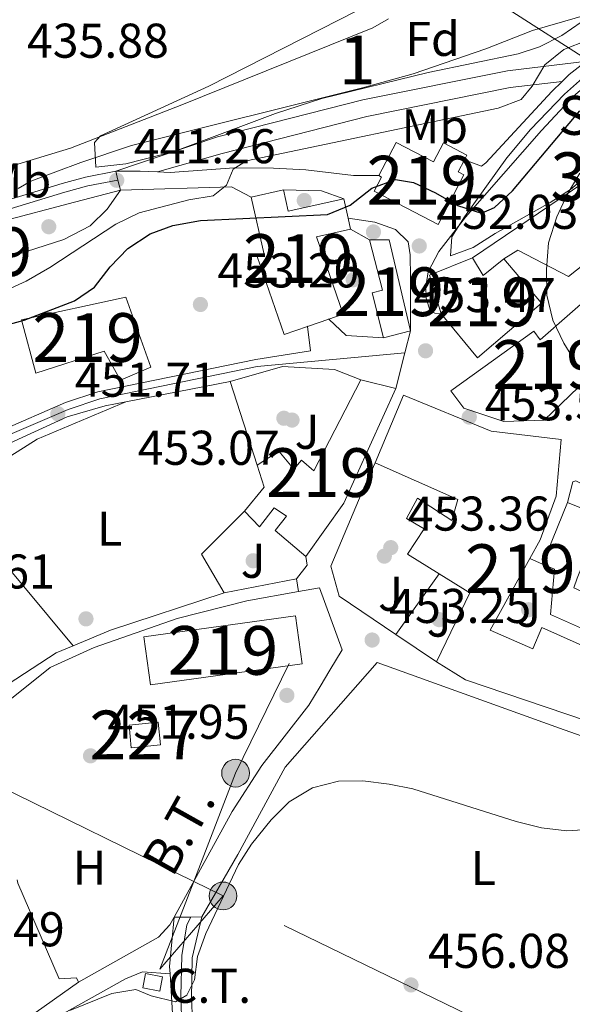
# Model space of a CAD drawing. Units: metres. Extents: x 573362 to 580245, y 4724192 to 4728897.
# Drawn here: x 576540 to 576653, y 4725015 to 4725218 of the extents above; entities that cross this region are included whole.
import ezdxf
from ezdxf.enums import TextEntityAlignment as Align

# ---------------------------------------------------------------- set-up
doc = ezdxf.new("R2010")
doc.units = ezdxf.units.M
doc.header["$MEASUREMENT"] = 0
for name, pattern in [('DGN Style 1', [51.917204700000006, 0.0863847, -51.83082]), ('DGN Style 3', [120.93858, 86.3847, -34.55388]), ('DGN Style 4', [138.3019047, 69.10776, -34.55388, 0.0863847, -34.55388]), ('DGN Style 7', [172.7694, 77.74623, -34.55388, 25.91541, -34.55388])]:
    doc.linetypes.add(name, pattern=pattern)
for name, color, linetype, lineweight in [('Nivel 15', 7, 'Continuous', 0), ('Nivel 16', 7, 'Continuous', 0), ('Nivel 17', 7, 'Continuous', 0), ('Nivel 19', 7, 'Continuous', 0), ('Nivel 20', 7, 'Continuous', 0), ('Nivel 21', 7, 'Continuous', 0), ('Nivel 23', 7, 'Continuous', 0), ('Nivel 26', 7, 'Continuous', 0), ('Nivel 32', 7, 'Continuous', 0), ('Nivel 33', 7, 'Continuous', 0), ('Nivel 35', 7, 'Continuous', 0), ('Nivel 36', 7, 'Continuous', 0), ('Nivel 37', 7, 'Continuous', 0), ('Nivel 4', 7, 'Continuous', 0), ('Nivel 41', 7, 'Continuous', 0), ('Nivel 44', 7, 'Continuous', 0), ('Nivel 48', 7, 'Continuous', 0), ('Nivel 5', 7, 'Continuous', 0), ('Nivel 52', 7, 'Continuous', 0), ('Nivel 54', 7, 'Continuous', 0), ('Nivel 57', 7, 'Continuous', 0), ('Nivel 62', 7, 'Continuous', 0), ('Nivel 7', 7, 'Continuous', 0)]:
    doc.layers.add(name, color=color, linetype=linetype, lineweight=lineweight)
doc.styles.add('Style-arial', font='arial.shx', dxfattribs={"bigfont": 'arialbig.shx'})
doc.styles.add('Style-Arial Narrow', font='txt')
doc.styles.add('Style-Helvetica-Narrow-Oblique', font='txt')

# ---------------------------------------------------------------- blocks, each defined once
blk = doc.blocks.new('5PELE')
at = {"layer": 'Nivel 32', "linetype": 'Continuous', "lineweight": 0}
h = blk.add_hatch(color=9, dxfattribs=at)
edge = h.paths.add_edge_path()
edge.add_arc((-0.01562142372131348, -0.04256802797317505), 28.49973457508731, 0, 360)
at = {"layer": 'Nivel 32', "color": 252, "linetype": 'Continuous', "lineweight": 0}
blk.add_circle((-0.01562142372131348, -0.04256802797317505, 0.01753543868653651), 28.49973457508731, dxfattribs=at)
blk = doc.blocks.new('5PATER')
at = {"layer": 'Nivel 7', "linetype": 'Continuous', "lineweight": 0}
h = blk.add_hatch(color=51, dxfattribs=at)
edge = h.paths.add_edge_path()
edge.add_ellipse((-0.007756859064102173, 0.0385989248752594), major_axis=(-10.95721237655889, -11.10700355671524), ratio=0.9994222409660316, start_angle=0, end_angle=360)
blk = doc.blocks.new('5PERFI')
at = {"layer": 'Nivel 17', "linetype": 'Continuous', "lineweight": 0}
h = blk.add_hatch(color=7, dxfattribs=at)
edge = h.paths.add_edge_path()
edge.add_arc((0.04128891229629517, 0.03329896926879883), 15.59985471244623, 315.0000000018422, 675.0000000018422)
blk = doc.blocks.new('5PATER_1')
at = {"layer": 'Nivel 7', "linetype": 'Continuous', "lineweight": 0}
h = blk.add_hatch(color=7, dxfattribs=at)
edge = h.paths.add_edge_path()
edge.add_ellipse((0.01238241791725159, -0.03459411859512329), major_axis=(-10.95721237083332, -11.1070035509114), ratio=0.9994222409660316, start_angle=0, end_angle=360)

msp = doc.modelspace()

# ---------------------------------------------------------------- linework, layer by layer
at = {"layer": 'Nivel 15', "color": 51, "linetype": 'Continuous', "lineweight": 13, "extrusion": (-0.01862430057674565, -0.004207296817035916, 0.9998177004241925), "elevation": -30162.3765644866, "flags": 128}
msp.add_lwpolyline([(-4481987.611886302, 1603330.066891391), (-4481987.611886302, 1603336.875452187)], dxfattribs=at)
at = {"layer": 'Nivel 15', "color": 51, "linetype": 'Continuous', "lineweight": 13, "extrusion": (-0.00584290090625795, -0.001318939256491637, 0.9999820602932022), "elevation": -9144.607882953876, "flags": 128}
msp.add_lwpolyline([(576586.6855177283, 4725174.70877823), (576587.685500659, 4725170.278774377), (576599.0857150666, 4725172.848776612)], dxfattribs=at)
at = {"layer": 'Nivel 15', "color": 51, "linetype": 'Continuous', "lineweight": 13, "extrusion": (-0.004304788562939407, 0.0189694528982275, 0.9998107964270891), "elevation": 87608.52018235398, "flags": 128}
msp.add_lwpolyline([(-1608018.699519619, -4479554.57489951), (-1608018.699519619, -4479550.462163195)], dxfattribs=at)
at = {"layer": 'Nivel 15', "color": 51, "linetype": 'Continuous', "lineweight": 13, "extrusion": (-0.004868217500386666, 0.02151752135170906, 0.9997566187494074), "elevation": 99323.69218676264, "flags": 128}
msp.add_lwpolyline([(-1605084.987508297, -4480358.101862583), (-1605084.987508297, -4480355.835455734)], dxfattribs=at)
at = {"layer": 'Nivel 15', "color": 51, "linetype": 'Continuous', "lineweight": 13, "extrusion": (-0.0002013305317308609, 0.08194152641444126, 0.996637118371019), "elevation": 387526.3331836241, "flags": 128}
msp.add_lwpolyline([(-588219.5246257596, -4707818.617391322), (-588223.5946380422, -4707818.617391324), (-588227.8986299671, -4707799.823558465)], dxfattribs=at)
at = {"layer": 'Nivel 15', "color": 51, "linetype": 'Continuous', "lineweight": 13, "extrusion": (-0.3514102524433149, 0.4939141977016443, 0.7953361552114091), "elevation": 2131557.591377564, "flags": 128}
msp.add_lwpolyline([(-3209127.809918135, -2795991.681863619), (-3209130.462073565, -2796001.530608285), (-3209139.718339246, -2795998.75910225)], dxfattribs=at)
at = {"layer": 'Nivel 15', "color": 51, "linetype": 'Continuous', "lineweight": 13, "extrusion": (-0.497311710298484, 0.6103486092835602, 0.6165676264171035), "elevation": 2597516.37790063, "flags": 128}
msp.add_lwpolyline([(-3431756.63793828, -2033637.038064484), (-3431756.055402163, -2033630.255406327), (-3431761.466829702, -2033630.217301506)], dxfattribs=at)
at = {"layer": 'Nivel 15', "color": 51, "linetype": 'Continuous', "lineweight": 13, "extrusion": (-0.0263851654239835, -0.009114875328285211, 0.9996102951116995), "elevation": -57824.96768691818, "flags": 128}
msp.add_lwpolyline([(-4277898.626760757, 2087057.987044837), (-4277898.626760757, 2087053.330082309)], dxfattribs=at)
at = {"layer": 'Nivel 15', "color": 51, "linetype": 'Continuous', "lineweight": 13, "extrusion": (0.1051661658311647, 0.02653012168880561, 0.9941007143179956), "elevation": 186454.7720659394, "flags": 128}
msp.add_lwpolyline([(4440571.994240128, -1704735.428234704), (4440571.994240128, -1704729.711889718)], dxfattribs=at)
at = {"layer": 'Nivel 15', "color": 51, "linetype": 'Continuous', "lineweight": 13, "extrusion": (0.009137909005232344, -0.002309860331878176, 0.9999555805955879), "elevation": -5188.724510362078, "flags": 128}
msp.add_lwpolyline([(576581.5221273787, 4725144.250184568), (576588.7224664241, 4725142.430179713)], dxfattribs=at)
at = {"layer": 'Nivel 15', "color": 51, "linetype": 'Continuous', "lineweight": 13, "extrusion": (-0.7987607256125815, 0.4289254723263384, 0.4219054899008662), "elevation": 1566347.352228358, "flags": 128}
msp.add_lwpolyline([(-4435701.291754209, -728397.2032616427), (-4435675.557679672, -728393.1553476499), (-4435662.166302137, -728397.2032616427)], dxfattribs=at)
at = {"layer": 'Nivel 15', "color": 51, "linetype": 'Continuous', "lineweight": 13, "extrusion": (-0.02215307249073096, 0.07935285738964598, 0.9966004040754345), "elevation": 362633.4189712106, "flags": 128}
msp.add_lwpolyline([(-1825887.615492221, -4381074.131324381), (-1825892.802311521, -4381077.772671051), (-1825892.676198155, -4381082.506421722)], dxfattribs=at)
at = {"layer": 'Nivel 15', "color": 51, "linetype": 'Continuous', "lineweight": 13, "flags": 128}
for points, elevation in [([(576647.0599999987, 4725105.77), (576652.1999999993, 4725118.460000001)], 463.25), ([(576565.2199999988, 4725090.83), (576596.3399999999, 4725095.140000001), (576597.7100000009, 4725085.32), (576566.5799999982, 4725081), (576565.2199999988, 4725090.83)], 459.94)]:
    msp.add_lwpolyline(points, dxfattribs=dict(at, elevation=elevation))
at = {"layer": 'Nivel 15', "color": 51, "linetype": 'Continuous', "lineweight": 13, "extrusion": (-0.04864836572728621, -0.02438301425025977, 0.9985183048538148), "elevation": -142805.3006714061, "flags": 128}
msp.add_lwpolyline([(-3965826.538575854, 2628832.156910505), (-3965836.146079099, 2628844.653037164), (-3965842.428687086, 2628840.793939222)], dxfattribs=at)
at = {"layer": 'Nivel 15', "color": 1, "linetype": 'Continuous', "lineweight": 0, "extrusion": (0.01155752828758974, 0.001120880976167108, 0.9999325813102196), "elevation": 12414.86704653988, "flags": 128}
msp.add_lwpolyline([(576518.4021889269, 4725061.782635406), (576524.4025972113, 4725062.362635773), (576524.8525671549, 4725057.722632857), (576518.8521588705, 4725057.142632492), (576518.4021889269, 4725061.782635406)], dxfattribs=at)
at = {"layer": 'Nivel 15', "color": 51, "linetype": 'Continuous', "lineweight": 13}
for points in [[(576613.4600000009, 4725185.550000001, 452.28), (576617.0100000016, 4725192.359999999, 452.32), (576624.6700000018, 4725188.359999999, 452.25), (576626.7199999988, 4725192.290000001, 452.28), (576631.5599999987, 4725189.76, 452.18), (576631.0500000007, 4725188.779999999, 452.87)], [(576631.0500000007, 4725188.779999999, 452.87), (576629.7800000012, 4725186.33, 454.58), (576630.9299999997, 4725185.73, 454.58), (576625.620000001, 4725175.550000001, 455.36), (576612.5399999991, 4725182.390000001, 454.18), (576614.0300000012, 4725185.25, 453.07), (576613.4600000009, 4725185.550000001, 452.28)], [(576598.7899999991, 4725154.560000001, 458.06), (576594.0500000007, 4725152.93, 457.92), (576588.4899999984, 4725168.949999999, 457.73), (576589.8900000006, 4725169.35, 457.5), (576587.2199999988, 4725181.16, 456.48)], [(576607.6700000018, 4725174.58, 456.81), (576600.6799999997, 4725173.01, 456.87), (576606.1600000001, 4725157.1, 458.28), (576603.1900000013, 4725156.08, 458.19)], [(576614.4499999993, 4725152.27, 458.28), (576612.0799999982, 4725161.49, 458.28), (576614.2100000009, 4725162.029999999, 456.12), (576611.5399999991, 4725172.369999999, 456.12)], [(576639.120000001, 4725168.470000001, 463.47), (576646.8999999985, 4725159.34, 463.21), (576633.7600000016, 4725148.17, 462.59), (576626.2800000012, 4725157.189999999, 462.39)], [(576658.8099999987, 4725162.51, 463.24), (576666.6900000013, 4725153.880000001, 463.24), (576647.4299999997, 4725135.33, 461.24), (576639.129999999, 4725135.050000001, 460.88), (576630.9299999997, 4725137.77, 461.18), (576628.2399999984, 4725141.380000001, 461.41), (576645.2800000012, 4725153.640000001, 457.74), (576646.5899999999, 4725151.82, 463.18), (576658.8099999987, 4725162.51, 463.24)], [(576543.0399999991, 4725145.01, 459.88), (576540.0700000003, 4725155.93, 459.88), (576561.4899999984, 4725160.57, 456.34), (576566.6600000001, 4725146.25, 456.31), (576560.4499999993, 4725143.57, 456.34), (576557.0599999987, 4725149.48, 458.84), (576543.0399999991, 4725145.01, 459.88)], [(576588.5100000016, 4725126.08, 455.92), (576592.9200000018, 4725128.970000001, 456.25), (576596.0100000016, 4725125.26, 460.74), (576597.620000001, 4725127.15, 460.48), (576600.1099999994, 4725124.949999999, 460.18), (576609.7699999996, 4725143.630000001, 456.71)], [(576612.6999999993, 4725126.57, 459.15), (576618.5399999991, 4725140.460000001, 460.89), (576636.5300000012, 4725133.109999999, 461.97), (576650.9299999997, 4725131.369999999, 460.92), (576649.8999999985, 4725119.76, 459.9), (576646.5700000003, 4725110.77, 459.71), (576644.4499999993, 4725106.92, 459.71)], [(576625.879999999, 4725103.790000001, 459.56), (576619.3500000015, 4725107.84, 459.35), (576622.7699999996, 4725113.040000001, 459.61), (576619.1700000018, 4725115.15, 455.91), (576621.3900000006, 4725119.34, 455.94), (576628.4800000004, 4725114.720000001, 459.15), (576629.6900000013, 4725119.02, 459.15), (576612.6999999993, 4725126.57, 459.15)], [(576652.1999999993, 4725118.460000001, 463.25), (576659.3299999982, 4725115.57, 463.25), (576654.1900000013, 4725102.880000001, 456.79), (576653.4899999984, 4725100.890000001, 457.98), (576663.0399999991, 4725096.619999999, 457.54), (576660.4299999997, 4725090.779999999, 459.64), (576661.9200000018, 4725090.220000001, 459.64), (576666.1499999985, 4725099.01, 460.17), (576673.3900000006, 4725095.630000001, 460.46)], [(576598.4600000009, 4725107.34, 456.64), (576592.1799999997, 4725112.66, 456.74), (576594.4899999984, 4725115.66, 456.71), (576591.9899999984, 4725117.369999999, 456.74), (576588.9800000004, 4725113.470000001, 456.64), (576585.879999999, 4725116.68, 456.61)], [(576644.4499999993, 4725106.92, 459.71), (576636.3200000003, 4725092.189999999, 459.71), (576645.1099999994, 4725088.359999999, 458.89), (576646.9200000018, 4725092.76, 457.94), (576658.4100000001, 4725087.630000001, 459.58), (576659.8299999982, 4725090.51, 456.87), (576648.7399999984, 4725095.460000001, 457.48), (576649.5599999987, 4725104.75, 463.25), (576647.0599999987, 4725105.77, 463.25)], [(576673.3900000006, 4725095.630000001, 460.46), (576675.8399999999, 4725094.48, 460.56), (576664.370000001, 4725070.800000001, 460.56), (576631.2899999991, 4725082, 459.45), (576625.2899999991, 4725085.720000001, 459.09)]]:
    msp.add_polyline3d(points, dxfattribs=at)
at = {"layer": 'Nivel 16', "color": 1, "linetype": 'Continuous', "lineweight": 13, "extrusion": (-0.1510537472738775, 0.1964651148507495, 0.9688055656741457), "elevation": 841671.5077155244, "flags": 128}
msp.add_lwpolyline([(-3337215.33247634, -3288521.387412205), (-3337213.45543443, -3288525.62432307), (-3337194.919541933, -3288539.384195501)], dxfattribs=at)
at = {"layer": 'Nivel 16', "color": 1, "linetype": 'Continuous', "lineweight": 13, "extrusion": (-0.01612483799658207, 0.01612483799658206, 0.9997399557880879), "elevation": 67346.2450240934, "flags": 128}
msp.add_lwpolyline([(-3748929.582533091, -2932712.062902506), (-3748927.47535488, -2932716.448104896), (-3748922.129627615, -2932722.148868002)], dxfattribs=at)
at = {"layer": 'Nivel 16', "color": 1, "linetype": 'Continuous', "lineweight": 13, "flags": 128}
for points, elevation in [([(576607.6700000018, 4725174.58), (576611.5399999991, 4725172.369999999)], 455.92), ([(576614.4499999993, 4725152.27), (576606.75, 4725152.699999999), (576603.1900000013, 4725156.08)], 455.92), ([(576582.9600000009, 4725143.300000001), (576593.6700000018, 4725146.369999999), (576604.370000001, 4725145.74), (576609.7699999996, 4725143.630000001)], 455.72), ([(576588.5100000016, 4725126.08), (576582.9600000009, 4725143.300000001)], 455.72), ([(576616.9899999984, 4725091.310000001), (576605.3200000003, 4725099.18), (576603.6400000006, 4725105.390000001), (576610.3900000006, 4725121.470000001)], 455.64), ([(576581.7300000004, 4725099.890000001), (576577.0500000007, 4725107.800000001), (576585.879999999, 4725116.68)], 454.97), ([(576598.4600000009, 4725107.34), (576598.7600000016, 4725105.540000001)], 454.97), ([(576596.5500000007, 4725102.75), (576581.7300000004, 4725099.890000001)], 454.97), ([(576616.9899999984, 4725091.310000001), (576625.879999999, 4725103.790000001)], 455.64), ([(576625.2899999991, 4725085.720000001), (576616.9899999984, 4725091.310000001)], 455.64)]:
    msp.add_lwpolyline(points, dxfattribs=dict(at, elevation=elevation))
at = {"layer": 'Nivel 16', "color": 1, "linetype": 'Continuous', "lineweight": 13, "extrusion": (0.00971739399405089, -0.01165860678571127, 0.9998848179374364), "elevation": -49033.17690821561, "flags": 128}
msp.add_lwpolyline([(576493.3346653096, 4724869.361857429), (576519.0693783127, 4724838.48975924)], dxfattribs=at)
at = {"layer": 'Nivel 16', "color": 1, "linetype": 'Continuous', "lineweight": 13, "extrusion": (-0.04208113314306541, -0.03876315029284418, 0.9983619566133168), "elevation": -206969.7233880777, "flags": 128}
msp.add_lwpolyline([(-3084707.647606397, 3619496.916748788), (-3084717.834760601, 3619474.54447154), (-3084720.690068629, 3619466.679217819)], dxfattribs=at)
at = {"layer": 'Nivel 16', "color": 1, "linetype": 'Continuous', "lineweight": 13}
for points in [[(576560.4100000001, 4725182.540000001, 443.42), (576557.6999999993, 4725178.640000001, 443.46), (576554.1900000013, 4725175.25, 443.42), (576548.7800000012, 4725172.470000001, 443.33), (576539.1999999993, 4725169.34, 443)], [(576596.9699999988, 4725100.17, 454.72), (576601.2600000016, 4725100.93, 454.86), (576605.9299999997, 4725088.210000001, 454.86), (576603.4200000018, 4725084.029999999, 454.94)], [(576532.1499999985, 4725073.51, 453.41), (576545.9899999984, 4725084.58, 453.28), (576555.0100000016, 4725088.65, 453.58), (576572.0300000012, 4725094.609999999, 454.07), (576586.3500000015, 4725098.27, 454.4), (576596.9699999988, 4725100.17, 454.72)], [(576550.6900000013, 4725089.029999999, 452.26), (576547.1900000013, 4725087.58, 452.05), (576532.3500000015, 4725077.91, 451.43), (576524.7399999984, 4725074.23, 451.07), (576511.2199999988, 4725069.27, 451.04), (576503.4100000001, 4725067.390000001, 450.81), (576483.7100000009, 4725070.85, 450.09), (576480.0199999996, 4725074.060000001, 450.12)], [(576577.1499999985, 4725033.35, 456.35), (576584.4899999984, 4725046.140000001, 455.79), (576594.2399999984, 4725064.119999999, 455.79), (576613.1099999994, 4725085.58, 455.89), (576650.5899999999, 4725072.07, 455.95), (576667.1799999997, 4725066.220000001, 456.35), (576677.5799999982, 4725065.290000001, 456.97), (576697.0899999999, 4725066.029999999, 458.25), (576702.2899999991, 4725065.42, 458.74), (576703.7899999991, 4725063.92, 458.77), (576703.9800000004, 4725059.01, 458.77)], [(576601.3999999985, 4725080.67, 455.01), (576599.0899999999, 4725076.83, 455.08), (576589.4499999993, 4725064.449999999, 455.22), (576583.3299999982, 4725054.960000001, 455.25), (576571.4200000018, 4725033.26, 455.62)], [(576551.8099999987, 4725019.93, 455.64), (576551.4200000018, 4725020.83, 455.64), (576547.8099999987, 4725020.640000001, 455.68), (576539.370000001, 4725040.279999999, 455.08), (576539.2100000009, 4725040.99, 455.05)], [(576571.4200000018, 4725033.26, 455.62), (576570.5599999987, 4725031.689999999, 455.64), (576568.25, 4725029.189999999, 455.64), (576551.8099999987, 4725019.93, 455.64)], [(576575.5899999999, 4725003.390000001, 457.55), (576575, 4725016.550000001, 456.81), (576575.129999999, 4725024.960000001, 456.61), (576577.1499999985, 4725033.35, 456.35)]]:
    msp.add_polyline3d(points, dxfattribs=at)
at = {"layer": 'Nivel 20', "color": 7, "linetype": 'Continuous', "lineweight": 0, "flags": 128}
for points, elevation in [([(576610.3900000006, 4725121.470000001), (576612.6999999993, 4725126.57)], 455.64), ([(576647.0599999987, 4725105.77), (576644.4499999993, 4725106.92)], 457.87), ([(576598.7600000016, 4725105.540000001), (576596.5500000007, 4725102.75)], 454.97)]:
    msp.add_lwpolyline(points, dxfattribs=dict(at, elevation=elevation))
at = {"layer": 'Nivel 20', "color": 7, "linetype": 'Continuous', "lineweight": 0, "extrusion": (0.009198273651619019, 0.01530009874724748, 0.999840636671742), "elevation": 78052.87579290892, "flags": 128}
msp.add_lwpolyline([(576574.8359200358, 4724442.825207155), (576572.8153615594, 4724439.46481381)], dxfattribs=at)
at = {"layer": 'Nivel 20', "color": 92, "linetype": 'DGN Style 3', "lineweight": 0}
for points in [[(576691.3099999987, 4725195.029999999, 456.22), (576683.4299999997, 4725200.35, 456.22), (576661.4899999984, 4725192.01, 456.45), (576661.2800000012, 4725188.01, 456.95), (576632.7199999988, 4725168.68, 456.98)], [(576666.5500000007, 4725176.09, 458.78), (576652.4100000001, 4725164.83, 458.65), (576642.0300000012, 4725170.26, 458.16), (576639.120000001, 4725168.470000001, 458.16)]]:
    msp.add_polyline3d(points, dxfattribs=at)
at = {"layer": 'Nivel 21', "color": 7, "linetype": 'Continuous', "lineweight": 13, "extrusion": (-0.07345208584713321, 0.7652459139890873, 0.6395338006764866), "elevation": 3573862.34473701, "flags": 128}
msp.add_lwpolyline([(-1025402.049452212, -2972519.984726863), (-1025398.473166086, -2972520.804225221), (-1025393.514993962, -2972521.532668209)], dxfattribs=at)
at = {"layer": 'Nivel 21', "color": 7, "linetype": 'Continuous', "lineweight": 0, "elevation": 441.26, "flags": 128}
msp.add_lwpolyline([(576559.8999999985, 4725184.65), (576559.4600000009, 4725186.470000001)], dxfattribs=at)
at = {"layer": 'Nivel 21', "color": 7, "linetype": 'Continuous', "lineweight": 0, "extrusion": (0.001082285532449911, -0.004477691124449633, 0.9999893894138179), "elevation": -20092.65961235714, "flags": 128}
msp.add_lwpolyline([(576559.5947551504, 4725139.940375023), (576559.0847446211, 4725142.050396176)], dxfattribs=at)
at = {"layer": 'Nivel 21', "color": 7, "linetype": 'Continuous', "lineweight": 0, "extrusion": (-0.2549845682513632, 0.9648408916852818, 0.06375675403920959), "elevation": 4412063.460722367, "flags": 128}
msp.add_lwpolyline([(-1764728.084846739, -281430.1734241114), (-1764716.966581494, -281430.8347696398), (-1764703.609263603, -281431.2055239511)], dxfattribs=at)
at = {"layer": 'Nivel 21', "color": 7, "linetype": 'Continuous', "lineweight": 0, "extrusion": (-0.02013138583977274, -0.07963477407414525, 0.9966208055536118), "elevation": -387438.5895995252, "flags": 128}
msp.add_lwpolyline([(-599037.3322809953, 4706439.202390276), (-599037.3322809972, 4706443.828641459)], dxfattribs=at)
at = {"layer": 'Nivel 21', "color": 7, "linetype": 'Continuous', "lineweight": 0, "extrusion": (-0.02047878828212123, -0.08125454705486809, 0.9964829741713626), "elevation": -395292.6404047522, "flags": 128}
msp.add_lwpolyline([(-595645.8392526116, 4706208.901636757), (-595645.8392526135, 4706216.539280374)], dxfattribs=at)
at = {"layer": 'Nivel 21', "color": 7, "linetype": 'Continuous', "lineweight": 0, "extrusion": (-0.01210912946725767, -0.002374449699914057, 0.9999238625876312), "elevation": -17749.02725721518, "flags": 128}
msp.add_lwpolyline([(576524.6939247474, 4725110.265959049), (576546.16562007, 4725114.475970916)], dxfattribs=at)
at = {"layer": 'Nivel 21', "color": 7, "linetype": 'Continuous', "lineweight": 13, "elevation": 453.26, "flags": 128}
msp.add_lwpolyline([(576596.5500000007, 4725102.75), (576596.9699999988, 4725100.17)], dxfattribs=at)
at = {"layer": 'Nivel 21', "color": 7, "linetype": 'Continuous', "lineweight": 0, "extrusion": (-0.4598837474876217, 0.08067512417286718, 0.8843067698126221), "elevation": 116438.4010378752, "flags": 128}
msp.add_lwpolyline([(-4753577.6632635, -219556.9132094104), (-4753579.085753284, -219557.2987256907), (-4753589.210777111, -219558.2625164017)], dxfattribs=at)
at = {"layer": 'Nivel 21', "color": 7, "linetype": 'Continuous', "lineweight": 0, "extrusion": (-0.361424487949119, -0.006322294249838817, 0.9323799483612546), "elevation": -237836.6684674424, "flags": 128}
msp.add_lwpolyline([(-4714226.253017154, 614718.3673749901), (-4714226.253017154, 614722.0466955788)], dxfattribs=at)
at = {"layer": 'Nivel 21', "color": 7, "linetype": 'Continuous', "lineweight": 0, "extrusion": (-0.364341477822365, -0.004752280145509109, 0.9312532971064499), "elevation": -232100.6756435463, "flags": 128}
msp.add_lwpolyline([(-4717111.528967725, 594446.5828340054), (-4717111.528967723, 594449.0528340079)], dxfattribs=at)
at = {"layer": 'Nivel 21', "color": 7, "linetype": 'Continuous', "lineweight": 13}
for points in [[(576626.2800000012, 4725157.189999999, 453.63), (576624.9800000004, 4725157.300000001, 453.6), (576623.9800000004, 4725157.699999999, 453.44), (576623.1900000013, 4725160.41, 452.98), (576623.0899999999, 4725162.710000001, 452.65), (576623.6000000015, 4725165.810000001, 452.42), (576625.8200000003, 4725170, 451.4), (576631.2399999984, 4725176.99, 450.55), (576646.8900000006, 4725194.85, 447.5), (576653.4200000018, 4725201.84, 446.39), (576657.1999999993, 4725205.07, 445.92), (576663, 4725208.939999999, 445.19), (576676.5700000003, 4725216.48, 443.8), (576690.2899999991, 4725223.65, 442.03), (576697.6900000013, 4725228.09, 440.95)], [(576651.1099999994, 4725204.9, 446.34), (576652.5500000007, 4725206.310000001, 446.12), (576655.620000001, 4725208.720000001, 445.68), (576656.2199999988, 4725209.07, 445.62)], [(576631.0500000007, 4725188.779999999, 449), (576634.5500000007, 4725187.470000001, 449), (576635.4499999993, 4725188.17, 449), (576649, 4725202.83, 446.67), (576651.1099999994, 4725204.9, 446.34)], [(576613.4600000009, 4725185.550000001, 449.98), (576608.2600000016, 4725185.560000001, 449.52), (576598.5100000016, 4725186.73, 447.65), (576591.8200000003, 4725187.109999999, 446.58), (576583.75, 4725187.130000001, 445.33), (576570.6400000006, 4725186.16, 442.9), (576568.0500000007, 4725186.300000001, 442.45)], [(576619.9600000009, 4725153.66, 453.07), (576619.9899999984, 4725164.66, 452.94), (576619.8999999985, 4725169.27, 452.41), (576619.5100000016, 4725171.970000001, 452.05), (576616.9200000018, 4725174.48, 451.95), (576612.620000001, 4725175.99, 451.69), (576607.1700000018, 4725176.790000001, 451.43)], [(576652.1999999993, 4725118.460000001, 454.36), (576653.3099999987, 4725122.65, 454.36), (576653.9100000001, 4725122.85, 454.36), (576665.1099999994, 4725117.300000001, 454.57), (576677.4600000009, 4725111.720000001, 454.62)]]:
    msp.add_polyline3d(points, dxfattribs=at)
at = {"layer": 'Nivel 21', "color": 7, "linetype": 'Continuous', "lineweight": 0}
for points in [[(576559.4600000009, 4725186.470000001, 441.26), (576580.3500000015, 4725193.51, 442.6), (576610.1900000013, 4725201.140000001, 443.39), (576639.8900000006, 4725207.1, 444.75), (576656.2199999988, 4725209.07, 445.62)], [(576559.4600000009, 4725186.470000001, 441.26), (576553.2699999996, 4725185.25, 440.84), (576548.4400000013, 4725183.93, 440.59), (576514.4800000004, 4725173.609999999, 439.56), (576513.2800000012, 4725173, 439.53)], [(576477.8500000015, 4725085.140000001, 448.95), (576481.2600000016, 4725088.640000001, 449.37), (576482.3200000003, 4725090.609999999, 449.63), (576485.1099999994, 4725094.73, 450.08), (576495.1700000018, 4725105.689999999, 451.01), (576502.5199999996, 4725112.470000001, 451.25), (576508.2100000009, 4725116.51, 451.29), (576522.5899999999, 4725125.66, 451.51), (576535.5700000003, 4725133.09, 451.66), (576549.120000001, 4725138.960000001, 451.72), (576555.8000000007, 4725141.130000001, 451.96), (576588.2100000009, 4725147.790000001, 453.52), (576599.4699999988, 4725149.58, 453.56), (576598.7899999991, 4725154.560000001, 453.56)], [(576480.8399999999, 4725082.33, 449.02), (576483.129999999, 4725084.84, 449.38), (576483.4499999993, 4725085.65, 449.46), (576485.9800000004, 4725089.92, 449.78), (576495.9699999988, 4725102, 450.78), (576503.9400000013, 4725108.779999999, 451.1), (576518.9299999997, 4725119.85, 451.57), (576528.1499999985, 4725125.390000001, 451.69), (576537.6900000013, 4725130.6, 451.86), (576549.4499999993, 4725136.040000001, 452.12), (576557.2600000016, 4725138.26, 452.22), (576561.4899999984, 4725139.09, 452.27)], [(576571.3099999987, 4724993.07, 457.18), (576571.3299999982, 4724995.130000001, 456.93), (576571.0799999982, 4725013.540000001, 455.75), (576570.6000000015, 4725021.68, 454.75)], [(576495.3099999987, 4724990.58, 455.67), (576527.0799999982, 4725004.210000001, 455.69), (576537.3000000007, 4725009.890000001, 455.68), (576541.4899999984, 4725012.609999999, 455.55), (576551.8099999987, 4725019.93, 454.69)]]:
    msp.add_polyline3d(points, dxfattribs=at)
at = {"layer": 'Nivel 21', "color": 7, "linetype": 'DGN Style 3', "lineweight": 0}
for points in [[(576568.0500000007, 4725186.300000001, 442.45), (576581.2800000012, 4725190.109999999, 442.6), (576610.9699999988, 4725197.710000001, 443.39), (576640.4499999993, 4725203.619999999, 444.75), (576651.1099999994, 4725204.9, 446.34)], [(576539.9699999988, 4725006.26, 455.84), (576542.6799999997, 4725009.15, 455.61), (576546.5599999987, 4725012.310000001, 455.5), (576561.4200000018, 4725020.609999999, 454.79), (576564.9299999997, 4725022.1, 454.82), (576570.6000000015, 4725021.68, 454.75)]]:
    msp.add_polyline3d(points, dxfattribs=at)
at = {"layer": 'Nivel 23', "color": 7, "linetype": 'DGN Style 4', "lineweight": 0}
for points in [[(576559.8999999985, 4725184.65, 441.26), (576553.6900000013, 4725183.43, 441.25), (576548.9600000009, 4725182.140000001, 440.59), (576515.1799999997, 4725171.869999999, 439.56), (576509.8900000006, 4725168.91, 439.43), (576503.6999999993, 4725162.949999999, 439.39), (576499.75, 4725159.699999999, 439.71), (576490.1400000006, 4725152.68, 440.58), (576484.4100000001, 4725149.25, 440.9), (576475.3599999994, 4725144.699999999, 441.06), (576465.3900000006, 4725140.359999999, 440.82), (576455.7199999988, 4725136.52, 440.41), (576435.9100000001, 4725129.439999999, 439.33), (576428.8099999987, 4725126.09, 439.07), (576424.7399999984, 4725123.609999999, 439.02), (576421.0399999991, 4725120.35, 439), (576412.4699999988, 4725110.040000001, 438.77), (576406.1000000015, 4725103.23, 438.8)], [(576618.8299999982, 4725149.189999999, 457.28), (576588.4800000004, 4725146.33, 453.41), (576556.1799999997, 4725139.689999999, 452.07), (576549.6499999985, 4725137.560000001, 451.93), (576536.2300000004, 4725131.75, 451.75)], [(576574.8500000015, 4725033.32, 455.45), (576574.0700000003, 4725031.699999999, 454.95), (576573.0500000007, 4725025.4, 454.69), (576572.8299999982, 4725017.1, 454.98), (576573.1900000013, 4725003.890000001, 456.32), (576573.25, 4724990.790000001, 457.45), (576573.4299999997, 4724980.279999999, 458.51), (576573.2100000009, 4724974.48, 459.16), (576572.1900000013, 4724969.380000001, 459.9), (576561.4100000001, 4724940, 463.8), (576557.2800000012, 4724930.5, 465.14), (576553.1600000001, 4724923.210000001, 466.24), (576540.3000000007, 4724904.34, 468.61), (576536.5899999999, 4724901.15, 468.83), (576529.2800000012, 4724898.07, 469.2), (576519.0300000012, 4724895.439999999, 469.62)]]:
    msp.add_polyline3d(points, dxfattribs=at)
at = {"layer": 'Nivel 32', "color": 6, "linetype": 'DGN Style 7', "lineweight": 0, "extrusion": (0.0828285557948241, -0.0127510431053307, 0.9964822332809902), "elevation": -12039.58278371773, "flags": 128}
msp.add_lwpolyline([(4757754.475287661, 148578.6774977855), (4757777.784627315, 148573.5464954488), (4757801.682657931, 148566.028980393)], dxfattribs=at)
at = {"layer": 'Nivel 32', "color": 6, "linetype": 'DGN Style 7', "lineweight": 0, "extrusion": (0.00709161322286281, 0.01838301468001469, 0.9998058680529794), "elevation": 91403.55278835012, "flags": 128}
msp.add_lwpolyline([(1162687.635434698, -4614983.539072931), (1162687.635434698, -4615002.82502896)], dxfattribs=at)
at = {"layer": 'Nivel 32', "color": 6, "linetype": 'DGN Style 7', "lineweight": 0, "extrusion": (-0.1010511710689016, 0.0494363108877711, 0.9936522087689492), "elevation": 175776.3683196684, "flags": 128}
msp.add_lwpolyline([(-4497723.383511242, -1548552.334386343), (-4497723.383511242, -1548559.090198658)], dxfattribs=at)
at = {"layer": 'Nivel 32', "color": 6, "linetype": 'DGN Style 7', "lineweight": 0, "extrusion": (-0.0124934506915911, -0.01448739386287819, 0.9998169978095386), "elevation": -75201.99716439378, "flags": 128}
msp.add_lwpolyline([(576542.1564253271, 4724443.999039866), (576529.1826897897, 4724428.957461286)], dxfattribs=at)
at = {"layer": 'Nivel 32', "color": 6, "linetype": 'DGN Style 7', "lineweight": 0, "extrusion": (0.3105604232560493, 0.7011637314491638, 0.6418112224067982), "elevation": 3492380.488008695, "flags": 128}
msp.add_lwpolyline([(1386074.926076883, -2922268.585360508), (1386219.806116235, -2922282.042789593), (1386339.060487384, -2922288.458540667)], dxfattribs=at)
at = {"layer": 'Nivel 32', "color": 6, "linetype": 'DGN Style 7', "lineweight": 0}
msp.add_polyline3d([(576575.4499999993, 4725040.609999999, 454.3), (576458.6000000015, 4725097.949999999, 450.04), (576277.1900000013, 4725186.75, 436.81), (576192.8200000003, 4725228.92, 437.29)], dxfattribs=at)
at = {"layer": 'Nivel 32', "color": 7, "linetype": 'Continuous', "lineweight": 0}
msp.add_3dface([(576564.9899999984, 4725018.800000001, 454.96), (576568.4899999984, 4725018.09, 454.94), (576569.0799999982, 4725021.029999999, 454.8), (576565.5799999982, 4725021.74, 454.82)], dxfattribs=at)
at = {"layer": 'Nivel 33', "color": 7, "linetype": 'Continuous', "lineweight": 0}
msp.add_polyline3d([(575331.870000001, 4724215.07, 442.1), (575407.879999999, 4724338.699999999, 441.49), (575432.1499999985, 4724378.9, 441.62), (575674.3000000007, 4724792.99, 439.86), (575722.8500000015, 4724839.529999999, 439.28), (575761.1400000006, 4724876.449999999, 439.15), (575903.5, 4725014.5, 438.06), (576054.4899999984, 4725159.640000001, 437.82), (576347.3099999987, 4725438.130000001, 441.76), (576489.6700000018, 4725331.460000001, 435.58), (576628.2600000016, 4725227.310000001, 436.27), (576682.2100000009, 4725192.75, 455.37)], dxfattribs=at)
at = {"layer": 'Nivel 35', "color": 92, "linetype": 'DGN Style 3', "lineweight": 0}
for points in [[(576601.75, 4725201.390000001, 445.81), (576592.25, 4725198.279999999, 445.5), (576571.4100000001, 4725190.529999999, 444.35), (576561.5500000007, 4725187.98, 443.56), (576555.3900000006, 4725187.310000001, 442.96), (576555.0899999999, 4725192.380000001, 441.92), (576556.3099999987, 4725193.710000001, 441.78), (576578.5500000007, 4725203.949999999, 441.71), (576609.0899999999, 4725219.449999999, 441.67), (576613.629999999, 4725221.609999999, 441.68), (576618.3099999987, 4725223.369999999, 441.69), (576621.7199999988, 4725224.24, 441.71), (576626.6799999997, 4725224.810000001, 441.91), (576648.0399999991, 4725224.75, 444.53), (576651.1400000006, 4725224.460000001, 444.96), (576655.2899999991, 4725220.290000001, 445.69), (576655.0199999996, 4725217.040000001, 446.17), (576651.0399999991, 4725214.35, 446.5), (576646.4299999997, 4725212, 446.46), (576642.0899999999, 4725210.58, 446.33), (576623.5700000003, 4725206.73, 445.68), (576601.75, 4725201.390000001, 445.81)], [(576656.5500000007, 4725185.84, 459.1), (576652.8000000007, 4725182.73, 459.1), (576648.629999999, 4725180.01, 459.11), (576637.370000001, 4725173.67, 459.03), (576632.8299999982, 4725170.77, 458.57), (576628.1499999985, 4725169.09, 457.62), (576628.4800000004, 4725172.970000001, 456.23), (576631.0700000003, 4725177.08, 455.43), (576639.7399999984, 4725189.189999999, 454.34), (576644.629999999, 4725195.050000001, 453.79), (576651.6099999994, 4725202.25, 452.99), (576655.2699999996, 4725205.58, 452.59)]]:
    msp.add_polyline3d(points, dxfattribs=at)
at = {"layer": 'Nivel 36', "color": 92, "linetype": 'Continuous', "lineweight": 0, "extrusion": (0.01415411790622539, -0.03371354855616678, 0.9993313052186685), "elevation": -150688.5692328617, "flags": 128}
msp.add_lwpolyline([(2360684.820601527, 4130810.990126326), (2360706.246413443, 4130814.545514327), (2360725.931100387, 4130814.545514327)], dxfattribs=at)
at = {"layer": 'Nivel 36', "color": 92, "linetype": 'Continuous', "lineweight": 0}
msp.add_polyline3d([(576511.3900000006, 4725180.73, 435.9), (576515.5599999987, 4725182.109999999, 436.01), (576520.7800000012, 4725183.550000001, 436.09), (576535.4400000013, 4725186.720000001, 436.28), (576550.1499999985, 4725191.189999999, 436.33), (576573.0399999991, 4725200.07, 436.13), (576612.2100000009, 4725215.91, 436.09), (576615.4299999997, 4725217.720000001, 436.05)], dxfattribs=at)
at = {"layer": 'Nivel 4', "color": 30, "linetype": 'Continuous', "lineweight": 30, "elevation": 450, "flags": 128}
for points in [[(576540.6600000001, 4725155.9), (576550.9600000009, 4725159.84), (576555.0899999999, 4725162.65), (576558.2800000012, 4725166.82), (576561.8999999985, 4725170.609999999), (576566.5100000016, 4725173.6), (576571.1999999993, 4725175.310000001), (576576.8200000003, 4725176.369999999), (576602.9299999997, 4725177.6), (576607.5500000007, 4725179.52), (576612.0500000007, 4725182.98), (576616.8599999994, 4725184.77), (576620.5599999987, 4725184.16), (576625.0899999999, 4725182.029999999), (576629.6499999985, 4725179.43), (576634.5500000007, 4725177.810000001), (576637.25, 4725179.01), (576640.879999999, 4725182.449999999), (576654.7100000009, 4725198.869999999)], [(576535.8399999999, 4725154.58), (576540.6600000001, 4725155.9)]]:
    msp.add_lwpolyline(points, dxfattribs=at)
at = {"layer": 'Nivel 5', "color": 30, "linetype": 'Continuous', "lineweight": 0, "flags": 128}
for points, elevation in [([(576539.4299999997, 4725182.9), (576542.0300000012, 4725184.390000001), (576552.25, 4725188.26), (576562.6600000001, 4725191.74), (576610.1099999994, 4725203.609999999), (576620.5300000012, 4725206.48), (576635.4600000009, 4725211.609999999), (576645.0300000012, 4725215.32), (576659.9600000009, 4725219.640000001)], 440), ([(576536.4100000001, 4725161.75), (576541.0500000007, 4725163.869999999), (576545.9400000013, 4725166.68), (576559.4899999984, 4725175.58), (576564.25, 4725177.92), (576574.4699999988, 4725180.59), (576579.4800000004, 4725181.380000001), (576582.1799999997, 4725183.57), (576583.5899999999, 4725186.869999999), (576586.3000000007, 4725188.57), (576637.9499999993, 4725199.43), (576642.6600000001, 4725201.210000001), (576644.9699999988, 4725203.91), (576647.5799999982, 4725208.300000001), (576651.4499999993, 4725211.470000001), (576656.3000000007, 4725213.380000001)], 445), ([(576656.8500000015, 4725142.4), (576651.4400000013, 4725151.17), (576649.1799999997, 4725155.85), (576647.9899999984, 4725161.040000001), (576647.870000001, 4725166.26), (576648.3000000007, 4725171.74), (576650.0199999996, 4725177.060000001), (576652.129999999, 4725181.66), (576654.75, 4725186.050000001)], 455), ([(576574.0399999991, 4725017.300000001), (576575.6499999985, 4725020.4), (576576.2600000016, 4725025.199999999), (576577.9400000013, 4725029.91), (576584.620000001, 4725044.08), (576587.3500000015, 4725048.27), (576591.3500000015, 4725053.27), (576595.0599999987, 4725056.960000001), (576599.870000001, 4725059.85), (576605.1799999997, 4725061.23), (576610.1799999997, 4725061.25), (576615.5799999982, 4725060.609999999), (576620.4800000004, 4725059.609999999), (576641.6700000018, 4725052.93), (576646.870000001, 4725051.609999999), (576652.0700000003, 4725051), (576657.5700000003, 4725051.390000001)], 455), ([(576550, 4725014.109999999), (576558.629999999, 4725017.65), (576563.5799999982, 4725018.460000001), (576566.7399999984, 4725017.119999999), (576571.7300000004, 4725015.91), (576574.0399999991, 4725017.300000001)], 455)]:
    msp.add_lwpolyline(points, dxfattribs=dict(at, elevation=elevation))
at = {"layer": 'Nivel 52', "color": 1, "linetype": 'Continuous', "lineweight": 13}
for points in [[(576613.4600000009, 4725185.550000001, 452.28), (576614.0300000012, 4725185.25, 453.07), (576612.5399999991, 4725182.390000001, 454.18), (576625.620000001, 4725175.550000001, 455.36), (576630.9299999997, 4725185.73, 454.58), (576629.7800000012, 4725186.33, 454.58), (576631.0500000007, 4725188.779999999, 452.87), (576631.5599999987, 4725189.76, 452.18), (576626.7199999988, 4725192.290000001, 452.28), (576624.6700000018, 4725188.359999999, 452.25), (576617.0100000016, 4725192.359999999, 452.32)], [(576603.1900000013, 4725156.08, 458.19), (576606.1600000001, 4725157.1, 458.28), (576600.6799999997, 4725173.01, 456.87), (576607.6700000018, 4725174.58, 456.81), (576607.1700000018, 4725176.790000001, 456.76), (576606.2600000016, 4725180.800000001, 456.68), (576594.8599999994, 4725178.23, 456.61), (576593.8599999994, 4725182.66, 456.61), (576587.2199999988, 4725181.16, 456.48), (576589.8900000006, 4725169.35, 457.5), (576588.4899999984, 4725168.949999999, 457.73), (576594.0500000007, 4725152.93, 457.92), (576598.7899999991, 4725154.560000001, 458.06)], [(576619.9600000009, 4725153.66, 457.66), (576615.6099999994, 4725172.380000001, 456.12), (576611.5399999991, 4725172.369999999, 456.12), (576614.2100000009, 4725162.029999999, 456.12), (576612.0799999982, 4725161.49, 458.28), (576614.4499999993, 4725152.27, 458.28)], [(576626.2800000012, 4725157.189999999, 462.39), (576633.7600000016, 4725148.17, 462.59), (576646.8999999985, 4725159.34, 463.21), (576639.120000001, 4725168.470000001, 463.47), (576634.9100000001, 4725165.07, 463.44), (576632.7199999988, 4725168.68, 458.1), (576623.8999999985, 4725165.109999999, 456.42)], [(576658.8099999987, 4725162.51, 463.24), (576646.5899999999, 4725151.82, 463.18), (576645.2800000012, 4725153.640000001, 457.74), (576628.2399999984, 4725141.380000001, 461.41), (576630.9299999997, 4725137.77, 461.18), (576639.129999999, 4725135.050000001, 460.88), (576647.4299999997, 4725135.33, 461.24), (576666.6900000013, 4725153.880000001, 463.24)], [(576543.0399999991, 4725145.01, 459.88), (576557.0599999987, 4725149.48, 458.84), (576560.4499999993, 4725143.57, 456.34), (576566.6600000001, 4725146.25, 456.31), (576561.4899999984, 4725160.57, 456.34), (576540.0700000003, 4725155.93, 459.88)], [(576598.4600000009, 4725107.34, 456.64), (576606.3000000007, 4725118.33, 460.31), (576616.9699999988, 4725141.810000001, 456.64), (576609.7699999996, 4725143.630000001, 456.71), (576600.1099999994, 4725124.949999999, 460.18), (576597.620000001, 4725127.15, 460.48), (576596.0100000016, 4725125.26, 460.74), (576592.9200000018, 4725128.970000001, 456.25), (576588.5100000016, 4725126.08, 455.92), (576589.8999999985, 4725121.57, 456.31), (576585.879999999, 4725116.68, 456.61), (576588.9800000004, 4725113.470000001, 456.64), (576591.9899999984, 4725117.369999999, 456.74), (576594.4899999984, 4725115.66, 456.71), (576592.1799999997, 4725112.66, 456.74)]]:
    msp.add_polyline3d(points, close=True, dxfattribs=at)
for points in [[(576658.4100000001, 4725087.630000001, 459.58), (576646.9200000018, 4725092.76, 457.94), (576645.1099999994, 4725088.359999999, 458.89), (576636.3200000003, 4725092.189999999, 459.71), (576644.4499999993, 4725106.92, 459.71), (576646.5700000003, 4725110.77, 459.71), (576649.8999999985, 4725119.76, 459.9), (576650.9299999997, 4725131.369999999, 460.92), (576636.5300000012, 4725133.109999999, 461.97), (576618.5399999991, 4725140.460000001, 460.89), (576612.6999999993, 4725126.57, 459.15), (576629.6900000013, 4725119.02, 459.15), (576628.4800000004, 4725114.720000001, 459.15), (576621.3900000006, 4725119.34, 455.94), (576619.1700000018, 4725115.15, 455.91), (576622.7699999996, 4725113.040000001, 459.61), (576619.3500000015, 4725107.84, 459.35), (576625.879999999, 4725103.790000001, 459.56), (576632.1400000006, 4725099.9, 459.77), (576625.2899999991, 4725085.720000001, 459.09), (576631.2899999991, 4725082, 459.45), (576664.370000001, 4725070.800000001, 460.56)], [(576659.3299999982, 4725115.57, 463.25), (576652.1999999993, 4725118.460000001, 463.25), (576647.0599999987, 4725105.77, 463.25), (576649.5599999987, 4725104.75, 463.25), (576648.7399999984, 4725095.460000001, 457.48), (576659.8299999982, 4725090.51, 456.87)]]:
    msp.add_polyline3d(points, dxfattribs=at)
msp.add_3dface([(576565.2199999988, 4725090.83, 459.94), (576566.5799999982, 4725081, 459.94), (576597.7100000009, 4725085.32, 459.94), (576596.3399999999, 4725095.140000001, 459.94)], dxfattribs=at)
at = {"layer": 'Nivel 52', "color": 1, "linetype": 'Continuous', "lineweight": 0}
msp.add_3dface([(576562.1700000018, 4725072.73, 455.02), (576562.620000001, 4725068.09, 455.02), (576568.620000001, 4725068.67, 454.95), (576568.1700000018, 4725073.310000001, 454.95)], dxfattribs=at)
at = {"layer": 'Nivel 54', "color": 23, "linetype": 'Continuous', "lineweight": 0}
for points in [[(576537.6900000013, 4725130.6, 451.86), (576549.4499999993, 4725136.040000001, 452.12), (576557.2600000016, 4725138.26, 452.22), (576561.4899999984, 4725139.09, 452.27), (576582.9600000009, 4725143.300000001, 452.54), (576582.9600000009, 4725143.300000001, 455.72), (576593.6700000018, 4725146.369999999, 455.72), (576604.370000001, 4725145.74, 455.72), (576609.7699999996, 4725143.630000001, 455.72), (576609.7699999996, 4725143.630000001, 456.71), (576616.9699999988, 4725141.810000001, 456.64), (576618.8299999982, 4725149.189999999, 457.28), (576619.9600000009, 4725153.66, 457.66), (576614.4499999993, 4725152.27, 458.28), (576614.4499999993, 4725152.27, 455.92), (576606.75, 4725152.699999999, 455.92), (576603.1900000013, 4725156.08, 455.92), (576603.1900000013, 4725156.08, 458.19), (576598.7899999991, 4725154.560000001, 458.06), (576598.7899999991, 4725154.560000001, 453.56), (576599.4699999988, 4725149.58, 453.56), (576588.2100000009, 4725147.790000001, 453.52), (576555.8000000007, 4725141.130000001, 451.96), (576549.120000001, 4725138.960000001, 451.72), (576535.5700000003, 4725133.09, 451.66)], [(576575.5899999999, 4725003.390000001, 457.55), (576575, 4725016.550000001, 456.81), (576575.129999999, 4725024.960000001, 456.61), (576577.1499999985, 4725033.35, 456.35), (576574.8500000015, 4725033.32, 455.45), (576571.4200000018, 4725033.26, 454.12), (576570.5100000016, 4725023.140000001, 454.57), (576570.6000000015, 4725021.68, 454.75), (576571.0799999982, 4725013.540000001, 455.75)]]:
    msp.add_polyline3d(points, dxfattribs=at)
at = {"layer": 'Nivel 57', "color": 92, "linetype": 'DGN Style 3', "lineweight": 0}
for points in [[(576677.6700000018, 4725204.27, 454.94), (576694.6099999994, 4725214.32, 452.05), (576697.3500000015, 4725216.27, 451.52), (576701.129999999, 4725219.609999999, 450.73), (576704.8399999999, 4725223.85, 449.76), (576703.1499999985, 4725228.710000001, 448.74), (576698.3500000015, 4725228.51, 448.53), (576693.4899999984, 4725227.02, 448.72), (576669.7399999984, 4725215.41, 451.1), (576661.1799999997, 4725210.210000001, 451.98), (576655.2699999996, 4725205.58, 452.59), (576651.6099999994, 4725202.25, 452.99), (576644.629999999, 4725195.050000001, 453.79), (576639.7399999984, 4725189.189999999, 454.34), (576631.0700000003, 4725177.08, 455.43), (576628.4800000004, 4725172.970000001, 456.23), (576628.1499999985, 4725169.09, 457.62), (576632.8299999982, 4725170.77, 458.57), (576637.370000001, 4725173.67, 459.03), (576648.629999999, 4725180.01, 459.11), (576652.8000000007, 4725182.73, 459.1), (576656.5500000007, 4725185.84, 459.1), (576667.2399999984, 4725196.390000001, 458.9), (576669.9899999984, 4725198.58, 458.24)], [(576601.75, 4725201.390000001, 445.81), (576623.5700000003, 4725206.73, 445.68), (576642.0899999999, 4725210.58, 446.33), (576646.4299999997, 4725212, 446.46), (576651.0399999991, 4725214.35, 446.5), (576655.0199999996, 4725217.040000001, 446.17), (576655.2899999991, 4725220.290000001, 445.69), (576651.1400000006, 4725224.460000001, 444.96), (576648.0399999991, 4725224.75, 444.53), (576626.6799999997, 4725224.810000001, 441.91), (576621.7199999988, 4725224.24, 441.71), (576618.3099999987, 4725223.369999999, 441.69), (576613.629999999, 4725221.609999999, 441.68), (576609.0899999999, 4725219.449999999, 441.67), (576578.5500000007, 4725203.949999999, 441.71), (576556.3099999987, 4725193.710000001, 441.78), (576555.0899999999, 4725192.380000001, 441.92), (576555.3900000006, 4725187.310000001, 442.96), (576561.5500000007, 4725187.98, 443.56), (576571.4100000001, 4725190.529999999, 444.35), (576592.25, 4725198.279999999, 445.5)]]:
    msp.add_polyline3d(points, close=True, dxfattribs=at)
at = {"layer": 'Nivel 62', "color": 131, "linetype": 'DGN Style 1', "lineweight": 13, "flags": 128}
for points, elevation in [([(576603.1900000013, 4725156.08), (576601.1900000013, 4725158.08), (576605.1900000013, 4725158.08), (576605.1900000013, 4725154.08), (576601.1900000013, 4725154.08), (576601.1900000013, 4725158.08)], 458.19), ([(576598.7899999991, 4725154.560000001), (576596.7899999991, 4725156.560000001), (576600.7899999991, 4725156.560000001), (576600.7899999991, 4725152.560000001), (576596.7899999991, 4725152.560000001), (576596.7899999991, 4725156.560000001)], 458.06), ([(576619.9600000009, 4725153.66), (576617.9600000009, 4725155.66), (576621.9600000009, 4725155.66), (576621.9600000009, 4725151.66), (576617.9600000009, 4725151.66), (576617.9600000009, 4725155.66)], 457.66), ([(576582.9600000009, 4725143.300000001), (576580.9600000009, 4725145.300000001), (576584.9600000009, 4725145.300000001), (576584.9600000009, 4725141.300000001), (576580.9600000009, 4725141.300000001), (576580.9600000009, 4725145.300000001)], 455.72)]:
    msp.add_lwpolyline(points, dxfattribs=dict(at, elevation=elevation))

# ---------------------------------------------------------------- block references
at = {"layer": 'Nivel 17', "color": 7, "linetype": 'Continuous', "lineweight": 0, "xscale": 0.1000009313241567, "yscale": 0.1000009313241567, "zscale": 0.1000009313241567}
for p in [(576598.1499999985, 4725180.449999999, 450.9), (576545.6900000013, 4725175.060000001, 441.66), (576612.3599999994, 4725173.98, 452.97), (576608.2100000009, 4725164.17, 453.63), (576595.6400000006, 4725135.359999999, 453.3), (576614.5899999999, 4725107.42, 453.58), (576587.6600000001, 4725106.470000001, 452.93), (576553.3299999982, 4725094.540000001, 451.44), (576644.2199999988, 4725096.42, 453.87), (576625.8500000015, 4725094.380000001, 453.31), (576594.5799999982, 4725078.83, 453.24)]:
    msp.add_blockref('5PERFI', p, dxfattribs=at)
at = {"layer": 'Nivel 32', "color": 252, "linetype": 'Continuous', "lineweight": 0, "xscale": 0.1000009313241567, "yscale": 0.1000009313241567, "zscale": 0.1000009313241567}
for p in [(576584.0500000007, 4725062.869999999, 453.87), (576581.4800000004, 4725037.66, 455.06)]:
    msp.add_blockref('5PELE', p, dxfattribs=at)
at = {"layer": 'Nivel 7', "color": 7, "linetype": 'Continuous', "lineweight": 0, "xscale": 0.1000009313241567, "yscale": 0.1000009313241567, "zscale": 0.1000009313241567}
for p in [(576559.6499999985, 4725184.6, 441.26), (576621.7699999996, 4725171.109999999, 452.03), (576623.0599999987, 4725149.59, 453.47), (576547.5599999987, 4725136.66, 451.71), (576632.0399999991, 4725135.98, 453.58), (576612.0899999999, 4725090.199999999, 453.25)]:
    msp.add_blockref('5PATER_1', p, dxfattribs=at)
at = {"layer": 'Nivel 7', "color": 51, "linetype": 'Continuous', "lineweight": 0, "xscale": 0.1000009313241567, "yscale": 0.1000009313241567, "zscale": 0.1000009313241567}
for p in [(576576.8299999982, 4725159.09, 453.2), (576593.9699999988, 4725135.73, 453.07), (576615.9100000001, 4725109.16, 453.36), (576554.2600000016, 4725066.41, 451.95), (576620.0700000003, 4725019.369999999, 456.08)]:
    msp.add_blockref('5PATER', p, dxfattribs=at)

# ---------------------------------------------------------------- texts
at = {"layer": 'Nivel 19', "color": 7, "linetype": 'Continuous', "lineweight": 0, "style": 'Style-arial'}
msp.add_text('C.T.', height=6.99996, dxfattribs=at).set_placement((576578.6900249571, 4725019.19998, 455.16), align=Align.MIDDLE_CENTER)
at = {"layer": 'Nivel 26', "color": 92, "linetype": 'Continuous', "lineweight": 0, "style": 'Style-arial'}
for p in [(576598.7307015732, 4725132.94998, 453.46), (576587.6607015729, 4725106.46998, 452.93), (576615.8707015738, 4725099.689979998, 453.43), (576644.2207015716, 4725096.419979999, 453.87), (576625.8507015742, 4725094.37998, 453.31)]:
    msp.add_text('J', height=6.99996, dxfattribs=at).set_placement(p, align=Align.MIDDLE_CENTER)
at = {"layer": 'Nivel 37', "color": 92, "linetype": 'Continuous', "lineweight": 0}
for s, style, p in [('Fd', 'Style-arial', (576624.4949360192, 4725213.62998, 438.31)), ('Mb', 'Style-Arial Narrow', (576624.9448305853, 4725195.669979999, 445.44)), ('Mb', 'Style-Arial Narrow', (576539.374830585, 4725184.54998, 438.98)), ('L', 'Style-Arial Narrow', (576558.1931471042, 4725113.03998, 451.82)), ('H', 'Style-Arial Narrow', (576554.0592019707, 4725043.429979999, 453.32)), ('L', 'Style-Arial Narrow', (576634.9031471051, 4725043.38998, 455.31))]:
    msp.add_text(s, height=6.99996, dxfattribs=dict(at, style=style)).set_placement(p, align=Align.MIDDLE_CENTER)
at = {"layer": 'Nivel 41', "color": 7, "linetype": 'Continuous', "lineweight": 0, "style": 'Style-arial'}
for s, p in [('435.88', (576541.2100000009, 4725209.76, 435.88)), ('441.26', (576563.1499999985, 4725188.1, 441.26)), ('452.03', (576625.2699999996, 4725174.609999999, 452.03)), ('453.20', (576580.3299999982, 4725162.59, 453.2)), ('453.47', (576620.629999999, 4725157.540000001, 453.47)), ('451.71', (576551.0599999987, 4725140.16, 451.71)), ('453.58', (576635.2399999984, 4725135.310000001, 453.58)), ('453.07', (576563.9600000009, 4725126.17, 453.07)), ('453.36', (576619.4100000001, 4725112.66, 453.36)), ('450.61', (576517.7899999991, 4725100.77, 450.61)), ('453.25', (576615.5899999999, 4725093.699999999, 453.25)), ('451.95', (576557.7600000016, 4725069.91, 451.95)), ('453.49', (576519.8200000003, 4725027.300000001, 453.49)), ('456.08', (576623.5700000003, 4725022.869999999, 456.08))]:
    msp.add_text(s, height=6.99996, dxfattribs=at).set_placement(p)
at = {"layer": 'Nivel 44', "color": 51, "linetype": 'Continuous', "lineweight": 0, "style": 'Style-arial'}
msp.add_text('San Martin', height=7.999980000000001, dxfattribs=at).set_placement((576650.3200000003, 4725193.92, 449.87))
at = {"layer": 'Nivel 44', "color": 7, "linetype": 'Continuous', "lineweight": 0, "style": 'Style-Helvetica-Narrow-Oblique'}
msp.add_text('B.T.', height=7.499880000000001, rotation=60.75166947189285, dxfattribs=at).set_placement((576575.6346537098, 4725049.32057973, 454.13), align=Align.CENTER)
at = {"layer": 'Nivel 48', "color": 92, "linetype": 'Continuous', "lineweight": 0, "style": 'Style-Arial Narrow'}
msp.add_text('1', height=9.99996, dxfattribs=at).set_placement((576609.0151870102, 4725209.319979999, 438.01), align=Align.MIDDLE_CENTER)
at = {"layer": 'Nivel 48', "color": 1, "linetype": 'Continuous', "lineweight": 0, "style": 'Style-Arial Narrow'}
for s, p in [('219', (576622.3046221025, 4725184.609979998, 449.87)), ('3000286', (576675.1947092637, 4725185.329979999, 456.12)), ('219', (576530.9446221031, 4725169.929979999, 440.18)), ('219', (576596.9346221052, 4725168.529979998, 451.37)), ('219', (576615.5246221051, 4725161.70998, 453.23)), ('219', (576634.7546221055, 4725159.609979998, 454.17)), ('219', (576553.6746221036, 4725152.309979999, 450.84)), ('219', (576648.1246221028, 4725146.769979998, 454.7)), ('219', (576601.6446221024, 4725124.569979999, 453.31)), ('219', (576642.534622103, 4725104.849979999, 453.94)), ('219', (576581.4646221027, 4725088.069979999, 452.67)), ('227', (576565.3946221024, 4725070.69998, 452.29))]:
    msp.add_text(s, height=9.99996, dxfattribs=at).set_placement(p, align=Align.MIDDLE_CENTER)

doc.saveas('drawing.dxf')
